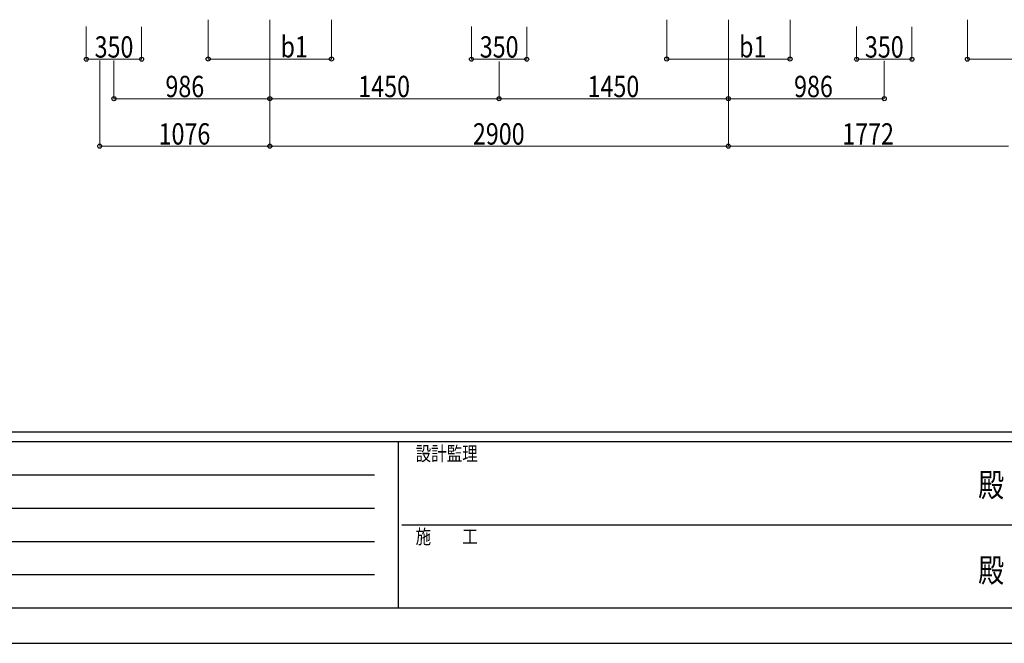
# Model space of a CAD drawing. Units: millimetres. Extents: x 0 to 25230, y 0 to 17820.
# Drawn here: x 6306 to 12533, y 0 to 3945 of the extents above; entities that cross this region are included whole.
import ezdxf
from ezdxf.enums import TextEntityAlignment as Align

# ---------------------------------------------------------------- set-up
doc = ezdxf.new("R2010")
doc.units = ezdxf.units.MM
doc.layers.add('YKK_D', color=6, linetype='Continuous', lineweight=13)
doc.layers.add('YKK_ZWAK', color=7, linetype='Continuous', lineweight=30)
doc.styles.add('text-b', font='extslim2.shx', dxfattribs={"width": 0.8, "bigfont": 'extfont2.shx'})

msp = doc.modelspace()

# ---------------------------------------------------------------- linework, layer by layer
at = {"layer": 'YKK_D'}
for p, q in [((7498.1, 3945), (7498.1, 3695)), ((7888.1, 3945), (7888.1, 3144)), ((7888.1, 3945), (7888.1, 3444)), ((7888.1, 3945), (7888.1, 3444)), ((8278.1, 3945), (8278.1, 3695)), ((10398.1, 3945), (10398.1, 3695)), ((10788.1, 3945), (10788.1, 3144)), ((10788.1, 3945), (10788.1, 3144)), ((10788.1, 3945), (10788.1, 3444)), ((10788.1, 3945), (10788.1, 3444)), ((11178.1, 3945), (11178.1, 3695)), ((12300.1, 3945), (12300.1, 3694)), ((6727.1, 3901.2), (6727.1, 3694)), ((7077.1, 3899.1), (7077.1, 3694)), ((9163.1, 3901.2), (9163.1, 3694)), ((9513.1, 3899.1), (9513.1, 3694)), ((11599.1, 3901.2), (11599.1, 3694)), ((11949.1, 3899.1), (11949.1, 3694)), ((6727.1, 3695), (7077.1, 3695)), ((6812.1, 3686.3), (6812.1, 3144)), ((6902.1, 3685.8), (6902.1, 3444)), ((7498.1, 3696), (8278.1, 3696)), ((9163.1, 3695), (9513.1, 3695)), ((9338.1, 3680.7), (9338.1, 3444)), ((9338.1, 3680.7), (9338.1, 3444)), ((10398.1, 3696), (11178.1, 3696)), ((11599.1, 3695), (11949.1, 3695)), ((11774.1, 3683.7), (11774.1, 3444)), ((12300.1, 3695), (12820.1, 3695)), ((7888.1, 3445), (6902.1, 3445)), ((7888.1, 3445), (9338.1, 3445)), ((10788.1, 3445), (9338.1, 3445)), ((10788.1, 3445), (11774.1, 3445)), ((7888.1, 3409.4), (7888.1, 3144)), ((7888.1, 3145), (6812.1, 3145)), ((7888.1, 3145), (10788.1, 3145)), ((10788.1, 3145), (12560.1, 3145))]:
    msp.add_line(p, q, dxfattribs=at)
at = {"layer": 'YKK_D', "linetype": 'ByBlock', "lineweight": -2}
for centre in [(6727.1, 3695), (7077.1, 3695), (7498.1, 3696), (8278.1, 3696), (9163.1, 3695), (9513.1, 3695), (10398.1, 3696), (11178.1, 3696), (11599.1, 3695), (11949.1, 3695), (12300.1, 3695), (6902.1, 3445), (7888.1, 3445), (7888.1, 3445), (9338.1, 3445), (9338.1, 3445), (10788.1, 3445), (10788.1, 3445), (11774.1, 3445), (6812.1, 3145), (7888.1, 3145), (7888.1, 3145), (10788.1, 3145), (10788.1, 3145)]:
    msp.add_circle(centre, 12.8, dxfattribs=at)
at = {"layer": 'YKK_ZWAK'}
for p, q in [((24300.1, 1335), (900.1, 1335)), ((8700.1, 1275), (900.1, 1275)), ((8700.1, 1275), (8700.1, 225)), ((12600.1, 1275), (8700.1, 1275)), ((1027.6, 1065), (8550.1, 1065)), ((1027.6, 855), (8550.1, 855)), ((8722.6, 750), (12600.1, 750)), ((1027.6, 645), (8550.1, 645)), ((1027.6, 435), (8550.1, 435)), ((900.1, 225), (8700.1, 225)), ((8700.1, 225), (12600.1, 225)), ((0, 0), (25230, 0))]:
    msp.add_line(p, q, dxfattribs=at)

# ---------------------------------------------------------------- texts
at = {"layer": 'YKK_D', "style": 'text-b', "width": 0.8}
for s, p in [('350', (6779.7, 3705)), ('b1', (7955.8, 3706)), ('350', (9215.7, 3705)), ('b1', (10855.8, 3706)), ('350', (11651.7, 3705)), ('986', (7227.7, 3455)), ('1450', (8447.5, 3455)), ('1450', (9897.5, 3455)), ('986', (11203.7, 3455)), ('1076', (7184.5, 3155)), ('2900', (9172.5, 3155)), ('1772', (11508.5, 3155))]:
    msp.add_text(s, height=135, dxfattribs=at).set_placement(p)
at = {"layer": 'YKK_ZWAK', "style": 'text-b', "width": 0.8}
for s, p in [('設計監理', (8810.1, 1155)), ('施\u3000\u3000工', (8810.1, 630))]:
    msp.add_text(s, height=90, dxfattribs=at).set_placement(p)
for p in [(12450, 982.5), (12450, 442.5)]:
    msp.add_text('殿', height=150, dxfattribs=at).set_placement(p, align=Align.MIDDLE)

doc.saveas('drawing.dxf')
